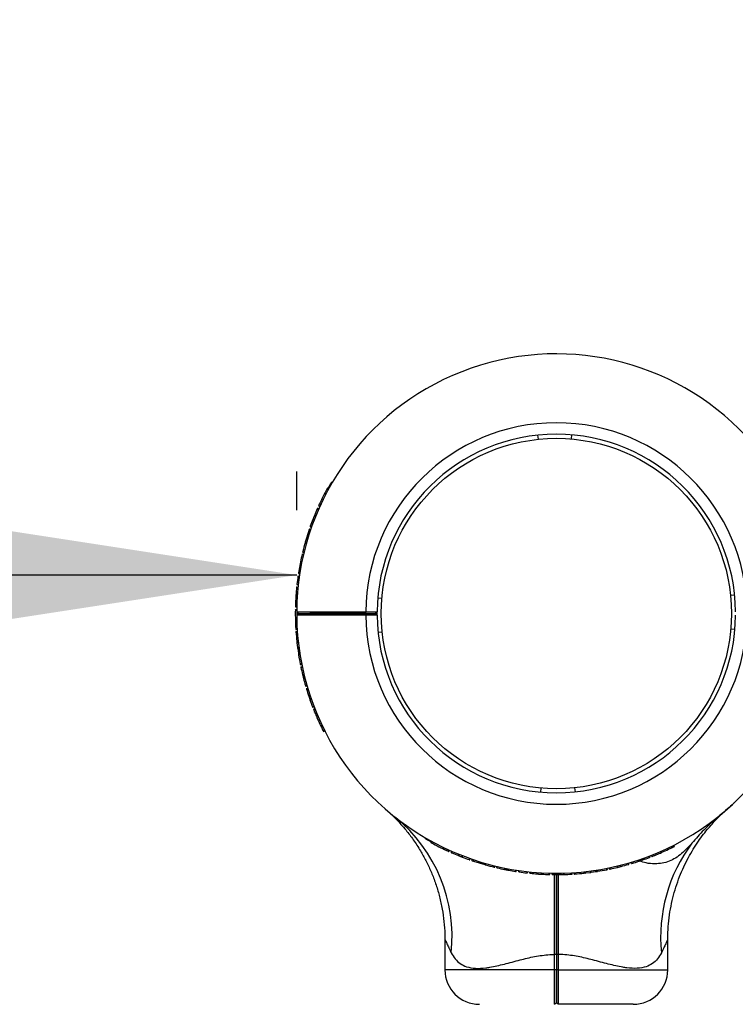
# Model space of a CAD drawing. Units: millimetres. Extents: x 15 to 415, y 5 to 292.
# Drawn here: x 118 to 125, y 202 to 211 of the extents above; entities that cross this region are included whole.
import ezdxf

# ---------------------------------------------------------------- set-up
doc = ezdxf.new("R2010")
doc.units = ezdxf.units.MM
doc.layers.add('SYMBOL_(ISO)', color=179, linetype='Continuous')
doc.styles.add('SLDTEXTSTYLE0', font='TXT', dxfattribs={"width": 0.75})
doc.dimstyles.new('SLDDIMSTYLE0', dxfattribs={"dimtxt": 2.645833, "dimasz": 3.302, "dimexe": 0, "dimexo": 0.0625, "dimgap": 0.661458, "dimtad": 1, "dimdec": 0, "dimlfac": 30, "dimrnd": 1e-09, "dimzin": 12, "dimdsep": 46, "dimtxsty": 'SLDTEXTSTYLE0', "dimsah": 1, "dimcen": 0.09, "dimadec": 0, "dimazin": 3, "dimtfac": 1, "dimtofl": 0, "dimtmove": 0, "dimatfit": 3, "dimfxl": 0, "dimfrac": 2, "dimtolj": 1, "dimtzin": 12, "dimarcsym": 0})

# ---------------------------------------------------------------- blocks, each defined once
blk = doc.blocks.new('_D')
at = {"layer": 'SYMBOL_(ISO)'}
for p, q in [((70.9999, 209.0532), (70.9999, 269.0532)), ((282.7265, 153.1899), (282.7265, 269.0532)), ((282.7265, 268.0532), (70.9999, 268.0532))]:
    blk.add_line(p, q, dxfattribs=at)
for points in [[(70.9999, 268.0532), (74.3019, 267.5452), (74.3019, 268.5612)], [(282.7265, 268.0532), (279.4245, 268.5612), (279.4245, 267.5452)]]:
    blk.add_solid(points, dxfattribs=at)
at = {"layer": 'SYMBOL_(ISO)', "insert": (172.9532, 271.4639), "char_height": 2.64583, "attachment_point": 1, "style": 'SLDTEXTSTYLE0'}
blk.add_mtext('6352', dxfattribs=at)
blk = doc.blocks.new('_D_1')
at = {"layer": 'SYMBOL_(ISO)'}
for p, q in [((119.9999, 258.0532), (53.9999, 258.0532)), ((54.9999, 51.3265), (54.9999, 258.0532)), ((175.8632, 51.3265), (53.9999, 51.3265))]:
    blk.add_line(p, q, dxfattribs=at)
for points in [[(54.9999, 258.0532), (54.4919, 254.7512), (55.5079, 254.7512)], [(54.9999, 51.3265), (55.5079, 54.6285), (54.4919, 54.6285)]]:
    blk.add_solid(points, dxfattribs=at)
at = {"layer": 'SYMBOL_(ISO)', "insert": (51.5892, 150.7799), "char_height": 2.64583, "attachment_point": 1, "rotation": 90, "style": 'SLDTEXTSTYLE0'}
blk.add_mtext('6202', dxfattribs=at)
blk = doc.blocks.new('_D_7')
at = {"layer": 'SYMBOL_(ISO)'}
for p, q in [((120.9999, 206.5432), (120.9999, 206.9147)), ((120.9999, 205.9147), (70.9999, 205.9147))]:
    blk.add_line(p, q, dxfattribs=at)
for points in [[(70.9999, 205.9147), (74.3019, 205.4067), (74.3019, 206.4227)], [(120.9999, 205.9147), (117.6979, 206.4227), (117.6979, 205.4067)]]:
    blk.add_solid(points, dxfattribs=at)
at = {"layer": 'SYMBOL_(ISO)', "insert": (92.0899, 209.3254), "char_height": 2.64583, "attachment_point": 1, "style": 'SLDTEXTSTYLE0'}
blk.add_mtext('1500', dxfattribs=at)

msp = doc.modelspace()

# ---------------------------------------------------------------- linework, layer by layer
at = {"color": 7, "linetype": 'Continuous', "lineweight": 25}
for p, q in [((123.3287, 207.2671), (123.3329, 207.2273)), ((123.6574, 207.2301), (123.6609, 207.27)), ((121.3183, 206.7804), (121.3241, 206.7771)), ((121.3233, 206.7892), (121.3231, 206.789)), ((121.3236, 206.7897), (121.3233, 206.7892)), ((121.336, 206.8112), (121.3417, 206.8079)), ((121.2939, 206.7501), (121.3056, 206.7437)), ((121.2967, 206.7554), (121.3084, 206.749)), ((121.2206, 206.6046), (121.2327, 206.599)), ((121.198, 206.5544), (121.2102, 206.5491)), ((121.2004, 206.5599), (121.2126, 206.5545)), ((121.2106, 206.5828), (121.2228, 206.5773)), ((121.1559, 206.4522), (121.1684, 206.4474)), ((121.1581, 206.4578), (121.1705, 206.4529)), ((121.1588, 206.4596), (121.1712, 206.4548)), ((121.1681, 206.4831), (121.1805, 206.4781)), ((121.1703, 206.4886), (121.1827, 206.4836)), ((121.1167, 206.3433), (121.0829, 206.2338)), ((121.1167, 206.3433), (121.1294, 206.339)), ((121.1221, 206.3592), (121.1347, 206.3549)), ((121.1294, 206.3804), (121.142, 206.3759)), ((121.1314, 206.386), (121.144, 206.3816)), ((121.0812, 206.2281), (121.0941, 206.2245)), ((121.0829, 206.2338), (121.0957, 206.2302)), ((121.0519, 206.114), (121.0649, 206.1109)), ((121.0533, 206.1198), (121.0663, 206.1167)), ((121.0574, 206.1371), (121.0704, 206.134)), ((121.0588, 206.1429), (121.0718, 206.1397)), ((121.0342, 206.0315), (121.0473, 206.0289)), ((121.0354, 206.0374), (121.0485, 206.0348)), ((121.0366, 206.0433), (121.0496, 206.0406)), ((121.0165, 205.9309), (121.0297, 205.9288)), ((121.0174, 205.9368), (121.0306, 205.9347)), ((121.0291, 206.0048), (121.0422, 206.0023)), ((121.0302, 206.0106), (121.0433, 206.0082)), ((121.0313, 206.0165), (121.0444, 206.014)), ((121.0027, 205.8284), (121.0159, 205.8269)), ((121.0119, 205.9004), (121.0251, 205.8985)), ((121.0128, 205.9064), (121.026, 205.9044)), ((120.999, 205.794), (121.0123, 205.7926)), ((120.9996, 205.7999), (121.0129, 205.7986)), ((121.002, 205.8225), (121.0153, 205.821)), ((120.9904, 205.683), (121.0037, 205.6823)), ((120.9907, 205.689), (121.0041, 205.6882)), ((120.9928, 205.7217), (120.9927, 205.7196)), ((120.9927, 205.7196), (121.006, 205.7187)), ((120.9928, 205.7217), (121.0061, 205.7207)), ((120.9933, 205.7276), (121.0066, 205.7267)), ((121.7831, 205.6943), (121.823, 205.6908)), ((125.1939, 205.7202), (125.2337, 205.7244)), ((120.9867, 205.5769), (121.0001, 205.5768)), ((120.9868, 205.5829), (121.0002, 205.5827)), ((120.9873, 205.607), (121.0007, 205.6066)), ((120.9875, 205.613), (121.0008, 205.6126)), ((120.9999, 205.5598), (120.9999, 205.5324)), ((120.9999, 205.5598), (121.0165, 205.5432)), ((120.9999, 205.5266), (121.0165, 205.5432)), ((121.2439, 205.5432), (121.2334, 205.5372)), ((121.5552, 205.5405), (121.5663, 205.5469)), ((121.6666, 205.5597), (121.7766, 205.5597)), ((121.6666, 205.5432), (121.6666, 205.5597)), ((121.6666, 205.5267), (121.6666, 205.5432)), ((121.6666, 205.5432), (121.76, 205.5432)), ((121.76, 205.5432), (121.7766, 205.5596)), ((121.7766, 205.5269), (121.76, 205.5432)), ((121.7766, 205.5597), (121.7766, 205.5596)), ((120.9868, 205.505), (121.0001, 205.5052)), ((120.9869, 205.499), (121.0002, 205.4992)), ((120.9875, 205.4738), (121.0008, 205.4741)), ((120.9877, 205.4678), (121.001, 205.4682)), ((121.7766, 205.5267), (121.6666, 205.5267)), ((121.7766, 205.5269), (121.7766, 205.5267)), ((120.9908, 205.3962), (121.0041, 205.3969)), ((120.9912, 205.3902), (121.0045, 205.391)), ((120.9924, 205.3706), (121.0057, 205.3715)), ((120.9929, 205.3646), (121.0062, 205.3655)), ((121.786, 205.362), (121.8258, 205.3662)), ((125.1967, 205.3956), (125.2366, 205.3921)), ((121.0008, 205.2756), (121.014, 205.277)), ((121.0014, 205.2697), (121.0147, 205.2711)), ((121.0018, 205.2661), (121.015, 205.2675)), ((121.0018, 205.2661), (121.002, 205.2637)), ((121.002, 205.2637), (121.0153, 205.2652)), ((121.0024, 205.2609), (121.0156, 205.2624)), ((121.0024, 205.2609), (121.008, 205.2145)), ((121.008, 205.2145), (121.0212, 205.2163)), ((121.0093, 205.2052), (121.0225, 205.207)), ((121.0093, 205.2052), (121.0158, 205.1599)), ((121.0158, 205.1599), (121.029, 205.162)), ((121.0162, 205.1571), (121.0294, 205.1592)), ((121.0168, 205.1533), (121.03, 205.1554)), ((121.0174, 205.1498), (121.0306, 205.1518)), ((121.0183, 205.1438), (121.0315, 205.1459)), ((121.0341, 205.0555), (121.0472, 205.058)), ((121.0353, 205.0496), (121.0484, 205.0522)), ((121.0396, 205.0283), (121.0527, 205.031)), ((121.0408, 205.0224), (121.0539, 205.0252)), ((121.0564, 204.9536), (121.0694, 204.9567)), ((121.0578, 204.9477), (121.0707, 204.9509)), ((121.0639, 204.923), (121.0769, 204.9263)), ((121.0641, 204.9223), (121.077, 204.9256)), ((121.0656, 204.9165), (121.0785, 204.9198)), ((121.0844, 204.8472), (121.0972, 204.8508)), ((121.0861, 204.8414), (121.0989, 204.8451)), ((121.0929, 204.8183), (121.1057, 204.8221)), ((121.0946, 204.8125), (121.1074, 204.8164)), ((121.1163, 204.7445), (121.1289, 204.7487)), ((121.1182, 204.7388), (121.1308, 204.743)), ((121.1201, 204.7331), (121.1327, 204.7374)), ((121.1244, 204.7204), (121.137, 204.7248)), ((121.1264, 204.7148), (121.139, 204.7191)), ((121.1284, 204.7091), (121.141, 204.7135)), ((121.1528, 204.6423), (121.1653, 204.6471)), ((121.155, 204.6367), (121.1674, 204.6415)), ((121.1619, 204.619), (121.1743, 204.6239)), ((121.1619, 204.619), (121.1743, 204.6239)), ((121.1624, 204.6177), (121.1748, 204.6226)), ((121.1954, 204.5379), (121.2076, 204.5433)), ((121.2536, 204.4134), (121.2655, 204.4194)), ((121.259, 204.4027), (121.2709, 204.4087)), ((123.3588, 203.8165), (123.3623, 203.8563)), ((123.6869, 203.8592), (123.691, 203.8194)), ((122.2418, 203.3693), (122.2452, 203.3751)), ((122.2634, 203.3569), (122.2639, 203.3566)), ((122.2639, 203.3566), (122.2641, 203.3565)), ((122.2727, 203.3517), (122.2759, 203.3575)), ((122.2977, 203.3301), (122.3041, 203.3418)), ((122.3029, 203.3272), (122.3093, 203.3389)), ((122.4485, 203.254), (122.4541, 203.2661)), ((124.6397, 203.2869), (124.6337, 203.2989)), ((124.6504, 203.2923), (124.6443, 203.3042)), ((122.4702, 203.244), (122.4757, 203.2561)), ((122.4932, 203.2338), (122.4986, 203.246)), ((122.4987, 203.2314), (122.504, 203.2436)), ((122.5644, 203.2037), (122.5694, 203.2161)), ((122.57, 203.2015), (122.575, 203.2138)), ((122.5935, 203.1922), (122.5983, 203.2046)), ((122.5953, 203.1914), (122.6002, 203.2039)), ((122.6009, 203.1893), (122.6057, 203.2017)), ((122.6671, 203.1648), (122.6715, 203.1774)), ((122.6727, 203.1628), (122.6771, 203.1754)), ((122.6939, 203.1555), (122.6982, 203.1681)), ((122.7098, 203.1501), (122.714, 203.1627)), ((124.3143, 203.1515), (124.31, 203.1642)), ((124.32, 203.1535), (124.3157, 203.1661)), ((124.3327, 203.1578), (124.3283, 203.1704)), ((124.3383, 203.1598), (124.3339, 203.1724)), ((124.344, 203.1617), (124.3396, 203.1743)), ((124.4107, 203.1862), (124.406, 203.1986)), ((124.4163, 203.1883), (124.4115, 203.2008)), ((124.4341, 203.1952), (124.4292, 203.2076)), ((124.4341, 203.1952), (124.4292, 203.2076)), ((124.4354, 203.1957), (124.4305, 203.2081)), ((124.5151, 203.2288), (124.5098, 203.241)), ((122.7098, 203.1501), (122.8192, 203.1162)), ((122.8192, 203.1162), (122.8229, 203.1291)), ((122.825, 203.1146), (122.8286, 203.1274)), ((122.9102, 203.0922), (122.9133, 203.1051)), ((122.916, 203.0908), (122.9191, 203.1037)), ((122.9333, 203.0866), (122.9363, 203.0996)), ((122.9391, 203.0853), (122.9421, 203.0983)), ((123.0098, 203.0699), (123.0124, 203.083)), ((123.0157, 203.0687), (123.0183, 203.0818)), ((123.0215, 203.0676), (123.0241, 203.0807)), ((123.0365, 203.0647), (123.039, 203.0778)), ((123.0424, 203.0636), (123.0449, 203.0767)), ((123.0483, 203.0624), (123.0508, 203.0756)), ((123.9976, 203.0675), (123.995, 203.0806)), ((124.0035, 203.0686), (124.0009, 203.0817)), ((124.0248, 203.073), (124.0221, 203.086)), ((124.0306, 203.0742), (124.0279, 203.0873)), ((124.0995, 203.0897), (124.0964, 203.1027)), ((124.1053, 203.0911), (124.1022, 203.1041)), ((124.13, 203.0973), (124.1268, 203.1102)), ((124.1308, 203.0975), (124.1275, 203.1104)), ((124.1366, 203.099), (124.1333, 203.1119)), ((124.2059, 203.1178), (124.2022, 203.1306)), ((124.2117, 203.1194), (124.208, 203.1323)), ((124.2348, 203.1263), (124.231, 203.139)), ((124.2406, 203.128), (124.2367, 203.1408)), ((124.3086, 203.1496), (124.3044, 203.1623)), ((123.1163, 203.0508), (123.1184, 203.0639)), ((123.1222, 203.0498), (123.1243, 203.063)), ((123.1467, 203.0461), (123.1486, 203.0593)), ((123.1526, 203.0453), (123.1545, 203.0585)), ((123.2247, 203.036), (123.2262, 203.0493)), ((123.2306, 203.0354), (123.2321, 203.0486)), ((123.2531, 203.033), (123.2545, 203.0462)), ((123.2591, 203.0324), (123.2604, 203.0456)), ((123.3254, 203.0266), (123.3264, 203.0399)), ((123.3314, 203.0262), (123.3323, 203.0395)), ((123.3314, 203.0262), (123.3335, 203.0261)), ((123.3335, 203.0261), (123.3344, 203.0394)), ((123.3641, 203.0241), (123.3648, 203.0374)), ((123.37, 203.0238), (123.3708, 203.0371)), ((123.4401, 203.0208), (123.4405, 203.0342)), ((123.4461, 203.0207), (123.4464, 203.034)), ((123.4701, 203.0202), (123.4703, 203.0335)), ((123.4761, 203.0201), (123.4763, 203.0334)), ((123.5481, 203.0202), (123.5479, 203.0335)), ((123.5541, 203.0203), (123.5538, 203.0336)), ((123.5793, 203.0208), (123.5789, 203.0342)), ((123.5853, 203.021), (123.5849, 203.0343)), ((123.6569, 203.0242), (123.6561, 203.0375)), ((123.6629, 203.0245), (123.6621, 203.0378)), ((123.6825, 203.0258), (123.6816, 203.0391)), ((123.6885, 203.0262), (123.6875, 203.0395)), ((123.7775, 203.0341), (123.776, 203.0474)), ((123.7834, 203.0348), (123.782, 203.048)), ((123.787, 203.0351), (123.7855, 203.0484)), ((123.787, 203.0351), (123.7893, 203.0354)), ((123.7893, 203.0354), (123.7879, 203.0487)), ((123.7921, 203.0357), (123.7906, 203.049)), ((123.7921, 203.0357), (123.8385, 203.0414)), ((123.8385, 203.0414), (123.8368, 203.0546)), ((123.8478, 203.0426), (123.8461, 203.0558)), ((123.8478, 203.0426), (123.8931, 203.0492)), ((123.8931, 203.0492), (123.8911, 203.0623)), ((123.8959, 203.0496), (123.8939, 203.0628)), ((123.8998, 203.0502), (123.8977, 203.0634)), ((123.9033, 203.0507), (123.9012, 203.0639)), ((123.9092, 203.0517), (123.9071, 203.0649)), ((122.4324, 202.3943), (122.4324, 202.0999)), ((124.5874, 202.0999), (124.5874, 202.3943)), ((123.5099, 202.249), (123.4929, 202.249)), ((123.4929, 202.0999), (123.4929, 202.249)), ((123.5099, 202.249), (123.5099, 202.0999)), ((123.5268, 202.249), (123.5099, 202.249)), ((123.5268, 202.249), (123.5268, 202.0999)), ((123.5099, 202.0999), (123.4929, 202.0999)), ((123.5268, 202.0999), (123.5099, 202.0999)), ((123.4932, 201.7665), (123.5099, 201.7832)), ((123.5265, 201.7665), (123.5099, 201.7832)), ((124.254, 201.7665), (123.5265, 201.7665))]:
    msp.add_line(p, q, dxfattribs=at)
at = {"color": 8, "linetype": 'Continuous', "lineweight": 25}
for p, q in [((123.4929, 202.0999), (122.4324, 202.0999)), ((123.5268, 202.0999), (124.5874, 202.0999))]:
    msp.add_line(p, q, dxfattribs=at)
at = {"color": 7, "linetype": 'Continuous', "lineweight": 25, "flags": 128}
msp.add_lwpolyline([(121.7766, 205.5269), (121.7765, 205.5433), (121.7766, 205.5596)], dxfattribs=at)
at = {"color": 7, "linetype": 'Continuous', "lineweight": 25}
msp.add_circle((123.5099, 205.5432), 1.6933, dxfattribs=at)
for centre, radius, start, end in [((120.9999, 208.0532), 50, 90, 180), ((123.5099, 205.5432), 2.51, 43.12409, 179.6208), ((123.5099, 205.5432), 1.8433, 0.51805, 179.48707), ((123.5099, 205.5432), 1.7333, 0.55093, 179.45452), ((123.5099, 205.5432), 2.5167, 150.51827, 150.75941), ((123.5099, 205.5432), 2.5167, 150.13508, 150.31067), ((123.5099, 205.5432), 2.5233, 151.42553, 155.12536), ((123.5099, 205.5432), 2.5167, 150.75941, 150.89598), ((123.5099, 205.5432), 2.5233, 156.37581, 157.99582), ((123.5099, 205.5432), 2.5233, 158.88634, 160.48833), ((123.5099, 205.5432), 2.5233, 164.25175, 166.2515), ((123.5099, 205.5432), 2.5233, 166.9274, 168.56983), ((123.5099, 205.5432), 2.5233, 168.84185, 169.18879), ((123.5099, 205.5432), 2.5233, 169.46081, 171.02712), ((123.5099, 205.5432), 2.5233, 171.86159, 173.51038), ((123.5099, 205.5432), 2.5233, 174.29691, 175.80856), ((123.5099, 205.5432), 2.5233, 176.82374, 178.41586), ((123.5099, 205.5432), 2.5233, 179.23398, 180.8677), ((123.5099, 205.5432), 2.5233, 181.00371, 181.5767), ((123.5099, 205.5432), 2.5233, 181.71272, 183.34076), ((123.5099, 205.5432), 2.51, 180.3792, 321.73624), ((123.5099, 205.5432), 1.8433, 180.51293, 359.48195), ((123.5099, 205.5432), 1.7333, 180.54548, 359.44907), ((123.5099, 205.5432), 2.5233, 184.05955, 186.08771), ((123.5099, 205.5432), 2.5233, 188.80095, 188.88909), ((123.5099, 205.5432), 2.5233, 189.10671, 191.14523), ((123.5099, 205.5432), 2.5233, 191.91066, 193.51387), ((123.5099, 205.5432), 2.5233, 194.38144, 196.0127), ((123.5099, 205.5432), 2.5233, 196.83254, 198.45434), ((123.5099, 205.5432), 2.5233, 198.72636, 199.03082), ((123.5099, 205.5432), 2.5233, 199.30284, 200.91745), ((123.5099, 205.5432), 2.5233, 203.47739, 206.59881), ((121.0145, 202.4198), 1.4879, 353.98227, 50.77439), ((123.5099, 205.5432), 2.5167, 240.13508, 240.31067), ((123.5099, 205.5432), 2.5167, 240.51827, 240.75941), ((123.5099, 205.5432), 2.5167, 240.75941, 240.89598), ((123.5099, 205.5432), 2.5233, 241.42553, 245.12536), ((123.5099, 205.5432), 2.5233, 293.47739, 296.59881), ((126.0382, 202.4147), 1.5202, 143.20938, 185.69435), ((123.5099, 205.5432), 2.5233, 246.37581, 247.99582), ((123.5099, 205.5432), 2.5233, 248.88634, 250.48833), ((123.5099, 205.5432), 2.5233, 289.30284, 290.91745), ((123.5099, 205.5432), 2.5233, 254.25175, 256.2515), ((123.5099, 205.5432), 2.5233, 256.9274, 258.56983), ((123.5099, 205.5432), 2.5233, 258.84185, 259.18879), ((123.5099, 205.5432), 2.5233, 279.10671, 281.14523), ((123.5099, 205.5432), 2.5233, 281.91066, 283.51387), ((123.5099, 205.5432), 2.5233, 284.38144, 286.0127), ((123.5099, 205.5432), 2.5233, 286.83254, 288.45434), ((123.5099, 205.5432), 2.5233, 288.72636, 289.03082), ((123.5099, 205.5432), 2.5233, 259.46081, 261.02712), ((123.5099, 205.5432), 2.5233, 261.86159, 263.51038), ((123.5099, 205.5432), 2.5233, 264.29691, 265.80856), ((123.5099, 205.5432), 2.5233, 266.82374, 268.41586), ((123.5099, 205.5432), 2.5233, 269.23398, 270.8677), ((123.5099, 205.5432), 2.5233, 271.00371, 271.5767), ((123.5099, 205.5432), 2.5233, 271.71272, 273.34076), ((123.5099, 205.5432), 2.5233, 274.05955, 276.08771), ((123.5099, 205.5432), 2.5233, 278.80095, 278.88909), ((122.7657, 202.0999), 0.3333, 180, 270), ((124.254, 202.0999), 0.3333, 270, 360)]:
    msp.add_arc(centre, radius, start, end, dxfattribs=at)
for points, knots in [([(121.3183, 206.7804), (121.3161, 206.7764), (121.3116, 206.7684), (121.3062, 206.7587), (121.3043, 206.7552), (121.3035, 206.7538)], [0, 0, 0, 0, 0.371321, 0.742533, 1, 1, 1, 1]), ([(121.336, 206.8112), (121.3357, 206.8108), (121.3352, 206.8099), (121.331, 206.8027), (121.3251, 206.7925), (121.3206, 206.7844), (121.3183, 206.7804)], [0, 0, 0, 0, 0.2496011, 0.4994843, 0.7497249, 1, 1, 1, 1]), ([(121.3231, 206.789), (121.3231, 206.7889), (121.323, 206.7888), (121.3227, 206.7882), (121.3224, 206.7876), (121.3212, 206.7856), (121.32, 206.7835), (121.3191, 206.7818)], [0, 0, 0, 0, 0.249597, 0.308692, 0.368492, 0.499631, 1, 1, 1, 1]), ([(121.2967, 206.7554), (121.2967, 206.7553), (121.2966, 206.7552), (121.2959, 206.7539), (121.295, 206.7522), (121.2943, 206.7508), (121.2939, 206.7501)], [0, 0, 0, 0, 0.252196, 0.499296, 0.749469, 1, 1, 1, 1]), ([(121.2206, 206.6046), (121.2193, 206.6018), (121.2167, 206.5961), (121.2134, 206.5889), (121.2111, 206.5838), (121.2108, 206.5832), (121.2106, 206.5828)], [0, 0, 0, 0, 0.2506115, 0.5008652, 0.7506121, 1, 1, 1, 1]), ([(121.2004, 206.5599), (121.2004, 206.5598), (121.2003, 206.5596), (121.1997, 206.5584), (121.1989, 206.5566), (121.1983, 206.5551), (121.198, 206.5544)], [0, 0, 0, 0, 0.252196, 0.499296, 0.749469, 1, 1, 1, 1]), ([(121.1581, 206.4578), (121.1581, 206.4577), (121.158, 206.4575), (121.1575, 206.4562), (121.1568, 206.4544), (121.1562, 206.4529), (121.1559, 206.4522)], [0, 0, 0, 0, 0.252196, 0.499296, 0.749469, 1, 1, 1, 1]), ([(121.1681, 206.4831), (121.1664, 206.4789), (121.163, 206.4702), (121.1602, 206.4632), (121.1588, 206.4596)], [0, 0, 0, 0, 0.477904, 1, 1, 1, 1]), ([(121.1703, 206.4886), (121.17, 206.4879), (121.1694, 206.4864), (121.1687, 206.4846), (121.1682, 206.4833), (121.1681, 206.4832), (121.1681, 206.4831)], [0, 0, 0, 0, 0.253436, 0.501024, 0.750692, 1, 1, 1, 1]), ([(121.1221, 206.3592), (121.1219, 206.3586), (121.1215, 206.3575), (121.1199, 206.3527), (121.118, 206.3471), (121.1167, 206.3433)], [0, 0, 0, 0, 0.249928, 0.48852, 1, 1, 1, 1]), ([(121.1314, 206.386), (121.1312, 206.3853), (121.1306, 206.3838), (121.13, 206.3819), (121.1295, 206.3806), (121.1295, 206.3804), (121.1294, 206.3804)], [0, 0, 0, 0, 0.253436, 0.501024, 0.750692, 1, 1, 1, 1]), ([(121.0829, 206.2338), (121.0828, 206.2338), (121.0828, 206.2336), (121.0824, 206.2322), (121.0819, 206.2303), (121.0815, 206.2288), (121.0812, 206.2281)], [0, 0, 0, 0, 0.252196, 0.499296, 0.749469, 1, 1, 1, 1]), ([(121.0533, 206.1198), (121.0533, 206.1197), (121.0532, 206.1195), (121.0529, 206.1182), (121.0525, 206.1162), (121.0521, 206.1147), (121.0519, 206.114)], [0, 0, 0, 0, 0.252196, 0.499296, 0.749469, 1, 1, 1, 1]), ([(121.0588, 206.1429), (121.0586, 206.1421), (121.0583, 206.1406), (121.0578, 206.1387), (121.0575, 206.1374), (121.0574, 206.1372), (121.0574, 206.1371)], [0, 0, 0, 0, 0.253436, 0.501024, 0.750692, 1, 1, 1, 1]), ([(121.0366, 206.0433), (121.0364, 206.0425), (121.0361, 206.041), (121.0357, 206.039), (121.0354, 206.0377), (121.0354, 206.0375), (121.0354, 206.0374)], [0, 0, 0, 0, 0.253436, 0.501024, 0.750692, 1, 1, 1, 1]), ([(121.0174, 205.9368), (121.0173, 205.936), (121.017, 205.9344), (121.0167, 205.9325), (121.0165, 205.9311), (121.0165, 205.9309), (121.0165, 205.9309)], [0, 0, 0, 0, 0.253436, 0.501024, 0.750692, 1, 1, 1, 1]), ([(121.0302, 206.0106), (121.0302, 206.0106), (121.0301, 206.0104), (121.0299, 206.009), (121.0295, 206.0071), (121.0292, 206.0055), (121.0291, 206.0048)], [0, 0, 0, 0, 0.252196, 0.499296, 0.749469, 1, 1, 1, 1]), ([(121.0027, 205.8284), (121.0026, 205.8276), (121.0024, 205.8261), (121.0022, 205.8241), (121.0021, 205.8227), (121.002, 205.8225), (121.002, 205.8225)], [0, 0, 0, 0, 0.253436, 0.501024, 0.750692, 1, 1, 1, 1]), ([(121.0128, 205.9064), (121.0128, 205.9063), (121.0128, 205.9061), (121.0126, 205.9047), (121.0123, 205.9028), (121.012, 205.9012), (121.0119, 205.9004)], [0, 0, 0, 0, 0.252196, 0.499296, 0.749469, 1, 1, 1, 1]), ([(120.9996, 205.7999), (120.9996, 205.7998), (120.9996, 205.7997), (120.9994, 205.7983), (120.9992, 205.7963), (120.9991, 205.7947), (120.999, 205.794)], [0, 0, 0, 0, 0.252196, 0.499296, 0.749469, 1, 1, 1, 1]), ([(120.9907, 205.689), (120.9907, 205.6889), (120.9907, 205.6887), (120.9906, 205.6873), (120.9905, 205.6854), (120.9904, 205.6838), (120.9904, 205.683)], [0, 0, 0, 0, 0.252196, 0.499296, 0.749469, 1, 1, 1, 1]), ([(120.9927, 205.7196), (120.9926, 205.7188), (120.9925, 205.7173), (120.9918, 205.7072), (120.9912, 205.6962), (120.9907, 205.689)], [0, 0, 0, 0, 0.238012, 0.499361, 1, 1, 1, 1]), ([(120.9933, 205.7276), (120.9932, 205.7269), (120.9931, 205.7253), (120.993, 205.7233), (120.9929, 205.7219), (120.9928, 205.7218), (120.9928, 205.7217)], [0, 0, 0, 0, 0.253352, 0.500835, 0.747954, 1, 1, 1, 1]), ([(120.9868, 205.5829), (120.9868, 205.5828), (120.9868, 205.5827), (120.9868, 205.5813), (120.9868, 205.5793), (120.9868, 205.5777), (120.9867, 205.5769)], [0, 0, 0, 0, 0.252196, 0.499296, 0.749469, 1, 1, 1, 1]), ([(120.9875, 205.613), (120.9875, 205.6122), (120.9874, 205.6106), (120.9874, 205.6086), (120.9873, 205.6073), (120.9873, 205.6071), (120.9873, 205.607)], [0, 0, 0, 0, 0.253436, 0.501024, 0.750692, 1, 1, 1, 1]), ([(120.9999, 205.5598), (121.0024, 205.5598), (121.0074, 205.5598), (121.0472, 205.5598), (121.1088, 205.5598), (121.1926, 205.5598), (121.2938, 205.5598), (121.4098, 205.5598), (121.5354, 205.5597), (121.6229, 205.5597), (121.6666, 205.5597)], [0, 0, 0, 0, 0.125442, 0.249997, 0.375997, 0.499773, 0.625781, 0.749438, 0.874718, 1, 1, 1, 1]), ([(121.0165, 205.5432), (121.0189, 205.5432), (121.0238, 205.5432), (121.0624, 205.5432), (121.1224, 205.5432), (121.2037, 205.5432), (121.3027, 205.5432), (121.4157, 205.5432), (121.5386, 205.5432), (121.6239, 205.5432), (121.6666, 205.5432)], [0, 0, 0, 0, 0.124824, 0.2499966, 0.3745243, 0.4997731, 0.624383, 0.7494378, 0.8744583, 1, 1, 1, 1]), ([(121.6666, 205.5432), (121.6239, 205.5432), (121.5386, 205.5432), (121.4156, 205.5432), (121.303, 205.5432), (121.2027, 205.5432), (121.1515, 205.5432), (121.1258, 205.5432)], [0, 0, 0, 0, 0.200714, 0.400595, 0.60053, 0.799754, 1, 1, 1, 1]), ([(120.9868, 205.505), (120.9868, 205.5042), (120.9868, 205.5026), (120.9869, 205.5007), (120.9869, 205.4993), (120.9869, 205.4991), (120.9869, 205.499)], [0, 0, 0, 0, 0.253436, 0.501024, 0.750692, 1, 1, 1, 1]), ([(120.9875, 205.4738), (120.9875, 205.4737), (120.9875, 205.4735), (120.9875, 205.4721), (120.9876, 205.4701), (120.9876, 205.4686), (120.9877, 205.4678)], [0, 0, 0, 0, 0.252196, 0.499296, 0.749469, 1, 1, 1, 1]), ([(121.6666, 205.5267), (121.6229, 205.5267), (121.5354, 205.5267), (121.4098, 205.5267), (121.2938, 205.5266), (121.1926, 205.5266), (121.1088, 205.5266), (121.0472, 205.5266), (121.0074, 205.5266), (121.0024, 205.5266), (120.9999, 205.5266)], [0, 0, 0, 0, 0.125281, 0.250562, 0.374217, 0.500227, 0.624002, 0.750003, 0.874558, 1, 1, 1, 1]), ([(120.9908, 205.3962), (120.9909, 205.3954), (120.991, 205.3938), (120.9911, 205.3918), (120.9912, 205.3905), (120.9912, 205.3903), (120.9912, 205.3902)], [0, 0, 0, 0, 0.253436, 0.501024, 0.750692, 1, 1, 1, 1]), ([(120.9924, 205.3706), (120.9924, 205.3705), (120.9925, 205.3703), (120.9926, 205.3689), (120.9927, 205.3669), (120.9928, 205.3654), (120.9929, 205.3646)], [0, 0, 0, 0, 0.252196, 0.499296, 0.749469, 1, 1, 1, 1]), ([(121.0008, 205.2756), (121.0008, 205.2748), (121.001, 205.2733), (121.0012, 205.2713), (121.0014, 205.2699), (121.0014, 205.2697), (121.0014, 205.2697)], [0, 0, 0, 0, 0.253436, 0.501024, 0.750692, 1, 1, 1, 1]), ([(121.002, 205.2637), (121.0021, 205.2635), (121.0021, 205.2629), (121.0022, 205.2622), (121.0023, 205.2615), (121.0023, 205.2611), (121.0024, 205.2609)], [0, 0, 0, 0, 0.258671, 0.503597, 0.74666, 1, 1, 1, 1]), ([(121.008, 205.2145), (121.0081, 205.2142), (121.0081, 205.2136), (121.0083, 205.2125), (121.0085, 205.2112), (121.0086, 205.2099), (121.0088, 205.2085), (121.009, 205.2073), (121.0091, 205.2061), (121.0092, 205.2055), (121.0093, 205.2052)], [0, 0, 0, 0, 0.127112, 0.2497, 0.374721, 0.499959, 0.625042, 0.750211, 0.874691, 1, 1, 1, 1]), ([(121.0158, 205.1599), (121.0158, 205.1597), (121.0159, 205.1594), (121.016, 205.1587), (121.0161, 205.1579), (121.0162, 205.1574), (121.0162, 205.1571)], [0, 0, 0, 0, 0.257497, 0.501869, 0.745272, 1, 1, 1, 1]), ([(121.0174, 205.1498), (121.0174, 205.1497), (121.0174, 205.1495), (121.0176, 205.1481), (121.018, 205.1462), (121.0182, 205.1446), (121.0183, 205.1438)], [0, 0, 0, 0, 0.252196, 0.499296, 0.749469, 1, 1, 1, 1]), ([(121.0341, 205.0555), (121.0343, 205.0547), (121.0346, 205.0531), (121.035, 205.0512), (121.0352, 205.0498), (121.0353, 205.0497), (121.0353, 205.0496)], [0, 0, 0, 0, 0.253433, 0.501028, 0.750693, 1, 1, 1, 1]), ([(121.0396, 205.0283), (121.0396, 205.0282), (121.0397, 205.028), (121.04, 205.0267), (121.0404, 205.0247), (121.0407, 205.0232), (121.0408, 205.0224)], [0, 0, 0, 0, 0.2521964, 0.4992955, 0.7494691, 1, 1, 1, 1]), ([(121.0564, 204.9536), (121.0566, 204.9528), (121.0569, 204.9513), (121.0574, 204.9493), (121.0577, 204.948), (121.0578, 204.9478), (121.0578, 204.9477)], [0, 0, 0, 0, 0.253436, 0.501024, 0.750692, 1, 1, 1, 1]), ([(121.0578, 204.9477), (121.0589, 204.9431), (121.0613, 204.9334), (121.063, 204.9266), (121.0639, 204.923)], [0, 0, 0, 0, 0.47488, 1, 1, 1, 1]), ([(121.0641, 204.9223), (121.0641, 204.9222), (121.0642, 204.922), (121.0645, 204.9207), (121.065, 204.9188), (121.0654, 204.9172), (121.0656, 204.9165)], [0, 0, 0, 0, 0.252196, 0.499296, 0.749469, 1, 1, 1, 1]), ([(121.0844, 204.8472), (121.0846, 204.8464), (121.0851, 204.8449), (121.0856, 204.843), (121.086, 204.8417), (121.0861, 204.8415), (121.0861, 204.8414)], [0, 0, 0, 0, 0.2534356, 0.5010239, 0.7506916, 1, 1, 1, 1]), ([(121.0929, 204.8183), (121.0929, 204.8182), (121.093, 204.818), (121.0934, 204.8167), (121.094, 204.8148), (121.0944, 204.8133), (121.0946, 204.8125)], [0, 0, 0, 0, 0.252196, 0.499296, 0.749469, 1, 1, 1, 1]), ([(121.1163, 204.7445), (121.1165, 204.7437), (121.117, 204.7422), (121.1177, 204.7403), (121.1181, 204.739), (121.1182, 204.7389), (121.1182, 204.7388)], [0, 0, 0, 0, 0.253436, 0.501024, 0.750692, 1, 1, 1, 1]), ([(121.1264, 204.7148), (121.1264, 204.7147), (121.1265, 204.7145), (121.1269, 204.7132), (121.1276, 204.7113), (121.1281, 204.7098), (121.1284, 204.7091)], [0, 0, 0, 0, 0.252196, 0.499296, 0.749469, 1, 1, 1, 1]), ([(121.1528, 204.6423), (121.1531, 204.6416), (121.1537, 204.6401), (121.1544, 204.6383), (121.1549, 204.637), (121.1549, 204.6368), (121.155, 204.6367)], [0, 0, 0, 0, 0.253436, 0.501024, 0.750692, 1, 1, 1, 1]), ([(121.1619, 204.619), (121.1619, 204.619), (121.1619, 204.6188), (121.1622, 204.6181), (121.1624, 204.6177)], [0, 0, 0, 0, 0.502365, 1, 1, 1, 1]), ([(121.1624, 204.6177), (121.164, 204.6135), (121.1674, 204.6051), (121.1755, 204.585), (121.1852, 204.5617), (121.192, 204.5459), (121.1954, 204.5379)], [0, 0, 0, 0, 0.2494891, 0.4988776, 0.7490621, 1, 1, 1, 1]), ([(121.171, 204.5962), (121.1712, 204.5956), (121.1716, 204.5947), (121.172, 204.5936), (121.1723, 204.5929), (121.1725, 204.5923), (121.1727, 204.5919), (121.1728, 204.5916), (121.1729, 204.5915), (121.1729, 204.5916), (121.1729, 204.5916)], [0, 0, 0, 0, 0.251621, 0.372717, 0.497558, 0.621763, 0.746189, 0.868734, 0.994371, 1, 1, 1, 1]), ([(121.2536, 204.4134), (121.2543, 204.412), (121.2557, 204.4092), (121.2575, 204.4057), (121.2587, 204.4032), (121.2589, 204.4029), (121.259, 204.4027)], [0, 0, 0, 0, 0.250612, 0.500865, 0.750612, 1, 1, 1, 1]), ([(125.2256, 203.7112), (125.2241, 203.7098), (125.2074, 203.6942), (125.1655, 203.6557), (125.1151, 203.6138), (125.0898, 203.5929)], [0, 0, 0, 0, 0.046738, 0.523224, 1, 1, 1, 1]), ([(125.0898, 203.5929), (125.1039, 203.6045), (125.135, 203.6301), (125.146, 203.6398), (125.1521, 203.6451)], [0, 0, 0, 0, 0.45198, 1, 1, 1, 1]), ([(121.8763, 203.6373), (121.8761, 203.6374), (121.8754, 203.6381), (121.8779, 203.6358), (121.8827, 203.6315), (121.8836, 203.6307), (121.8869, 203.6277), (121.8894, 203.6254), (121.8941, 203.6211), (121.9042, 203.6118), (121.9289, 203.5885), (121.9651, 203.5523), (122.0112, 203.5027), (122.0658, 203.4389), (122.1301, 203.3543), (122.1941, 203.256), (122.2503, 203.1546), (122.2978, 203.0539), (122.3396, 202.9469), (122.3748, 202.8342), (122.4024, 202.7171), (122.4213, 202.5969), (122.4315, 202.4889), (122.4314, 202.4212), (122.4313, 202.3943)], [0, 0, 0, 0, 0.014106, 0.090359, 0.112972, 0.128814, 0.13111, 0.133122, 0.136893, 0.143131, 0.159213, 0.200355, 0.239269, 0.286309, 0.357785, 0.43867, 0.506099, 0.575234, 0.647422, 0.721462, 0.796746, 0.872883, 0.949624, 1, 1, 1, 1]), ([(124.5884, 202.3943), (124.5882, 202.416), (124.5878, 202.4762), (124.596, 202.5739), (124.6117, 202.6863), (124.635, 202.7951), (124.6645, 202.8997), (124.6999, 202.9996), (124.7402, 203.0942), (124.7846, 203.183), (124.8319, 203.2653), (124.881, 203.3407), (124.9305, 203.4085), (124.9786, 203.4682), (125.0233, 203.519), (125.0624, 203.5602), (125.0937, 203.5912), (125.1148, 203.6111), (125.1264, 203.6218), (125.1311, 203.6261), (125.1328, 203.6277), (125.1338, 203.6286), (125.135, 203.6297), (125.1366, 203.6312), (125.1391, 203.6334), (125.1427, 203.6366), (125.1432, 203.637), (125.1435, 203.6373)], [0, 0, 0, 0, 0.04064, 0.11289, 0.183865, 0.253448, 0.321496, 0.387827, 0.452213, 0.514364, 0.573908, 0.630369, 0.68313, 0.731395, 0.774146, 0.810141, 0.838023, 0.856609, 0.864792, 0.867517, 0.86913, 0.870777, 0.873439, 0.879459, 0.89683, 0.937792, 1, 1, 1, 1]), ([(125.0898, 203.5929), (125.0642, 203.5712), (125.012, 203.5273), (124.9409, 203.457), (124.8765, 203.3884), (124.8395, 203.3464), (124.8207, 203.3251)], [0, 0, 0, 0, 0.273965, 0.555977, 0.775232, 1, 1, 1, 1]), ([(122.2418, 203.3693), (122.2423, 203.3691), (122.2432, 203.3685), (122.2504, 203.3644), (122.2606, 203.3585), (122.2686, 203.3539), (122.2727, 203.3517)], [0, 0, 0, 0, 0.249601, 0.499484, 0.749725, 1, 1, 1, 1]), ([(122.2641, 203.3565), (122.2642, 203.3565), (122.2643, 203.3564), (122.2649, 203.3561), (122.2654, 203.3557), (122.2675, 203.3546), (122.2696, 203.3534), (122.2713, 203.3524)], [0, 0, 0, 0, 0.249597, 0.308692, 0.368492, 0.499631, 1, 1, 1, 1]), ([(122.2727, 203.3517), (122.2766, 203.3494), (122.2846, 203.3449), (122.2943, 203.3396), (122.2978, 203.3376), (122.2993, 203.3368)], [0, 0, 0, 0, 0.371321, 0.742533, 1, 1, 1, 1]), ([(122.2977, 203.3301), (122.2978, 203.3301), (122.2979, 203.33), (122.2992, 203.3293), (122.3009, 203.3284), (122.3023, 203.3276), (122.3029, 203.3272)], [0, 0, 0, 0, 0.252196, 0.499296, 0.749469, 1, 1, 1, 1]), ([(124.8207, 203.3251), (124.8042, 203.3067), (124.7711, 203.2697), (124.7189, 203.22), (124.6625, 203.1784), (124.6, 203.1471), (124.5329, 203.1286), (124.4581, 203.123), (124.3832, 203.128), (124.3357, 203.1448), (124.3155, 203.1519)], [0, 0, 0, 0, 0.109792, 0.219592, 0.342938, 0.466345, 0.597715, 0.729175, 0.884893, 1, 1, 1, 1]), ([(124.6397, 203.2869), (124.6411, 203.2876), (124.6439, 203.2891), (124.6474, 203.2908), (124.6499, 203.2921), (124.6502, 203.2922), (124.6504, 203.2923)], [0, 0, 0, 0, 0.250612, 0.500865, 0.750612, 1, 1, 1, 1]), ([(122.4485, 203.254), (122.4513, 203.2527), (122.457, 203.25), (122.4642, 203.2467), (122.4693, 203.2444), (122.4699, 203.2441), (122.4702, 203.244)], [0, 0, 0, 0, 0.250611, 0.500865, 0.750612, 1, 1, 1, 1]), ([(122.4932, 203.2338), (122.4933, 203.2337), (122.4934, 203.2337), (122.4947, 203.2331), (122.4965, 203.2323), (122.4979, 203.2317), (122.4987, 203.2314)], [0, 0, 0, 0, 0.252196, 0.499296, 0.749469, 1, 1, 1, 1]), ([(122.5644, 203.2037), (122.5652, 203.2034), (122.5666, 203.2028), (122.5685, 203.2021), (122.5697, 203.2016), (122.5699, 203.2015), (122.57, 203.2015)], [0, 0, 0, 0, 0.253436, 0.501024, 0.750692, 1, 1, 1, 1]), ([(122.57, 203.2015), (122.5741, 203.1998), (122.5829, 203.1963), (122.5898, 203.1936), (122.5935, 203.1922)], [0, 0, 0, 0, 0.477904, 1, 1, 1, 1]), ([(122.5953, 203.1914), (122.5954, 203.1914), (122.5956, 203.1913), (122.5969, 203.1908), (122.5987, 203.1901), (122.6002, 203.1896), (122.6009, 203.1893)], [0, 0, 0, 0, 0.252196, 0.499296, 0.749469, 1, 1, 1, 1]), ([(122.6671, 203.1648), (122.6678, 203.1645), (122.6693, 203.164), (122.6712, 203.1633), (122.6725, 203.1629), (122.6726, 203.1628), (122.6727, 203.1628)], [0, 0, 0, 0, 0.2534356, 0.5010239, 0.7506916, 1, 1, 1, 1]), ([(124.4107, 203.1862), (124.4115, 203.1865), (124.413, 203.187), (124.4148, 203.1877), (124.4161, 203.1882), (124.4163, 203.1883), (124.4163, 203.1883)], [0, 0, 0, 0, 0.253436, 0.501024, 0.750692, 1, 1, 1, 1]), ([(124.4341, 203.1952), (124.4341, 203.1952), (124.4342, 203.1953), (124.435, 203.1956), (124.4354, 203.1957)], [0, 0, 0, 0, 0.502365, 1, 1, 1, 1]), ([(124.4354, 203.1957), (124.4396, 203.1974), (124.448, 203.2007), (124.4681, 203.2089), (124.4913, 203.2185), (124.5072, 203.2253), (124.5151, 203.2288)], [0, 0, 0, 0, 0.249489, 0.498878, 0.749062, 1, 1, 1, 1]), ([(124.4568, 203.2043), (124.4574, 203.2046), (124.4583, 203.2049), (124.4594, 203.2054), (124.4601, 203.2057), (124.4607, 203.2059), (124.4612, 203.2061), (124.4614, 203.2062), (124.4615, 203.2062), (124.4615, 203.2062), (124.4615, 203.2062)], [0, 0, 0, 0, 0.251621, 0.372717, 0.497558, 0.621763, 0.746189, 0.868734, 0.994371, 1, 1, 1, 1]), ([(122.6939, 203.1555), (122.6944, 203.1553), (122.6956, 203.1549), (122.7004, 203.1532), (122.706, 203.1514), (122.7098, 203.1501)], [0, 0, 0, 0, 0.249928, 0.48852, 1, 1, 1, 1]), ([(122.8192, 203.1162), (122.8193, 203.1162), (122.8195, 203.1162), (122.8208, 203.1158), (122.8227, 203.1152), (122.8242, 203.1148), (122.825, 203.1146)], [0, 0, 0, 0, 0.252196, 0.499296, 0.749469, 1, 1, 1, 1]), ([(122.9102, 203.0922), (122.9109, 203.092), (122.9125, 203.0916), (122.9144, 203.0912), (122.9157, 203.0908), (122.9159, 203.0908), (122.916, 203.0908)], [0, 0, 0, 0, 0.253436, 0.501024, 0.750692, 1, 1, 1, 1]), ([(122.9333, 203.0866), (122.9334, 203.0866), (122.9335, 203.0866), (122.9349, 203.0863), (122.9368, 203.0858), (122.9384, 203.0855), (122.9391, 203.0853)], [0, 0, 0, 0, 0.252196, 0.499296, 0.749469, 1, 1, 1, 1]), ([(123.0098, 203.0699), (123.0106, 203.0698), (123.0121, 203.0695), (123.0141, 203.0691), (123.0154, 203.0688), (123.0156, 203.0688), (123.0157, 203.0687)], [0, 0, 0, 0, 0.253436, 0.501024, 0.750692, 1, 1, 1, 1]), ([(123.9976, 203.0675), (123.9984, 203.0676), (123.9999, 203.0679), (124.0019, 203.0683), (124.0032, 203.0686), (124.0034, 203.0686), (124.0035, 203.0686)], [0, 0, 0, 0, 0.253433, 0.501028, 0.750693, 1, 1, 1, 1]), ([(124.0248, 203.073), (124.0249, 203.073), (124.025, 203.073), (124.0264, 203.0733), (124.0283, 203.0737), (124.0299, 203.074), (124.0306, 203.0742)], [0, 0, 0, 0, 0.252196, 0.499296, 0.749469, 1, 1, 1, 1]), ([(124.0995, 203.0897), (124.1003, 203.0899), (124.1018, 203.0903), (124.1037, 203.0908), (124.1051, 203.0911), (124.1052, 203.0911), (124.1053, 203.0911)], [0, 0, 0, 0, 0.253436, 0.501024, 0.750692, 1, 1, 1, 1]), ([(124.1053, 203.0911), (124.11, 203.0923), (124.1197, 203.0947), (124.1265, 203.0964), (124.13, 203.0973)], [0, 0, 0, 0, 0.47488, 1, 1, 1, 1]), ([(124.1308, 203.0975), (124.1309, 203.0975), (124.131, 203.0975), (124.1324, 203.0979), (124.1343, 203.0984), (124.1358, 203.0988), (124.1366, 203.099)], [0, 0, 0, 0, 0.252196, 0.499296, 0.749469, 1, 1, 1, 1]), ([(124.2059, 203.1178), (124.2067, 203.118), (124.2082, 203.1184), (124.2101, 203.119), (124.2114, 203.1194), (124.2116, 203.1194), (124.2117, 203.1194)], [0, 0, 0, 0, 0.2534356, 0.5010239, 0.7506916, 1, 1, 1, 1]), ([(124.2348, 203.1263), (124.2349, 203.1263), (124.2351, 203.1263), (124.2364, 203.1267), (124.2383, 203.1273), (124.2398, 203.1278), (124.2406, 203.128)], [0, 0, 0, 0, 0.252196, 0.499296, 0.749469, 1, 1, 1, 1]), ([(124.3086, 203.1496), (124.3094, 203.1499), (124.3109, 203.1504), (124.3127, 203.151), (124.314, 203.1515), (124.3142, 203.1515), (124.3143, 203.1515)], [0, 0, 0, 0, 0.253436, 0.501024, 0.750692, 1, 1, 1, 1]), ([(124.3383, 203.1598), (124.3384, 203.1598), (124.3386, 203.1598), (124.3399, 203.1603), (124.3418, 203.161), (124.3432, 203.1615), (124.344, 203.1617)], [0, 0, 0, 0, 0.252196, 0.499296, 0.749469, 1, 1, 1, 1]), ([(123.0424, 203.0636), (123.0425, 203.0635), (123.0427, 203.0635), (123.0441, 203.0632), (123.046, 203.0629), (123.0475, 203.0626), (123.0483, 203.0624)], [0, 0, 0, 0, 0.2521964, 0.4992955, 0.7494691, 1, 1, 1, 1]), ([(123.1163, 203.0508), (123.1171, 203.0506), (123.1186, 203.0504), (123.1206, 203.0501), (123.122, 203.0499), (123.1221, 203.0498), (123.1222, 203.0498)], [0, 0, 0, 0, 0.253436, 0.501024, 0.750692, 1, 1, 1, 1]), ([(123.1467, 203.0461), (123.1468, 203.0461), (123.147, 203.0461), (123.1484, 203.0459), (123.1503, 203.0456), (123.1519, 203.0454), (123.1526, 203.0453)], [0, 0, 0, 0, 0.252196, 0.499296, 0.749469, 1, 1, 1, 1]), ([(123.2247, 203.036), (123.2255, 203.036), (123.227, 203.0358), (123.229, 203.0356), (123.2303, 203.0354), (123.2305, 203.0354), (123.2306, 203.0354)], [0, 0, 0, 0, 0.2534356, 0.5010239, 0.7506916, 1, 1, 1, 1]), ([(123.2531, 203.033), (123.2532, 203.033), (123.2534, 203.0329), (123.2548, 203.0328), (123.2568, 203.0326), (123.2583, 203.0324), (123.2591, 203.0324)], [0, 0, 0, 0, 0.252196, 0.499296, 0.749469, 1, 1, 1, 1]), ([(123.3254, 203.0266), (123.3262, 203.0266), (123.3278, 203.0265), (123.3297, 203.0263), (123.3311, 203.0262), (123.3313, 203.0262), (123.3314, 203.0262)], [0, 0, 0, 0, 0.253352, 0.500835, 0.747954, 1, 1, 1, 1]), ([(123.3335, 203.0261), (123.3342, 203.026), (123.3358, 203.0259), (123.3459, 203.0252), (123.3569, 203.0245), (123.3641, 203.0241)], [0, 0, 0, 0, 0.238012, 0.499361, 1, 1, 1, 1]), ([(123.3641, 203.0241), (123.3642, 203.0241), (123.3643, 203.0241), (123.3657, 203.024), (123.3677, 203.0239), (123.3693, 203.0238), (123.37, 203.0238)], [0, 0, 0, 0, 0.252196, 0.499296, 0.749469, 1, 1, 1, 1]), ([(123.4401, 203.0208), (123.4409, 203.0208), (123.4425, 203.0208), (123.4444, 203.0207), (123.4458, 203.0207), (123.446, 203.0207), (123.4461, 203.0207)], [0, 0, 0, 0, 0.253436, 0.501024, 0.750692, 1, 1, 1, 1]), ([(123.4701, 203.0202), (123.4702, 203.0202), (123.4704, 203.0202), (123.4718, 203.0202), (123.4738, 203.0201), (123.4753, 203.0201), (123.4761, 203.0201)], [0, 0, 0, 0, 0.252196, 0.499296, 0.749469, 1, 1, 1, 1]), ([(123.4929, 202.249), (123.4929, 202.2958), (123.493, 202.389), (123.493, 202.5276), (123.493, 202.6645), (123.493, 202.8137), (123.4931, 202.9336), (123.4931, 203.0043), (123.4931, 203.0201)], [0, 0, 0, 0, 0.1747811, 0.348349, 0.5219305, 0.6967523, 0.9319305, 1, 1, 1, 1]), ([(123.5099, 203.0201), (123.5099, 203.006), (123.5099, 202.9372), (123.5099, 202.804), (123.5099, 202.6234), (123.5099, 202.4373), (123.5099, 202.3118), (123.5099, 202.249)], [0, 0, 0, 0, 0.060601, 0.2957, 0.5309, 0.764826, 1, 1, 1, 1]), ([(123.5099, 202.249), (123.5099, 202.3118), (123.5099, 202.4372), (123.5099, 202.6233), (123.5099, 202.8039), (123.5099, 202.9371), (123.5099, 203.006), (123.5099, 203.0201)], [0, 0, 0, 0, 0.235139, 0.469027, 0.704186, 0.939327, 1, 1, 1, 1]), ([(123.5266, 203.0202), (123.5266, 203.0043), (123.5267, 202.9336), (123.5267, 202.8225), (123.5267, 202.692), (123.5267, 202.5832), (123.5267, 202.4718), (123.5268, 202.3599), (123.5268, 202.2853), (123.5268, 202.249)], [0, 0, 0, 0, 0.068156, 0.303367, 0.442415, 0.580058, 0.72104, 0.864306, 1, 1, 1, 1]), ([(123.5481, 203.0202), (123.5489, 203.0202), (123.5504, 203.0202), (123.5524, 203.0202), (123.5538, 203.0203), (123.554, 203.0203), (123.5541, 203.0203)], [0, 0, 0, 0, 0.253436, 0.501024, 0.750692, 1, 1, 1, 1]), ([(123.5793, 203.0208), (123.5794, 203.0208), (123.5796, 203.0208), (123.581, 203.0209), (123.5829, 203.0209), (123.5845, 203.021), (123.5853, 203.021)], [0, 0, 0, 0, 0.252196, 0.499296, 0.749469, 1, 1, 1, 1]), ([(123.6569, 203.0242), (123.6577, 203.0242), (123.6593, 203.0243), (123.6612, 203.0244), (123.6626, 203.0245), (123.6628, 203.0245), (123.6629, 203.0245)], [0, 0, 0, 0, 0.253436, 0.501024, 0.750692, 1, 1, 1, 1]), ([(123.6825, 203.0258), (123.6826, 203.0258), (123.6828, 203.0258), (123.6842, 203.0259), (123.6861, 203.026), (123.6877, 203.0262), (123.6885, 203.0262)], [0, 0, 0, 0, 0.252196, 0.499296, 0.749469, 1, 1, 1, 1]), ([(123.7775, 203.0341), (123.7782, 203.0342), (123.7798, 203.0344), (123.7818, 203.0346), (123.7831, 203.0347), (123.7833, 203.0347), (123.7834, 203.0348)], [0, 0, 0, 0, 0.253436, 0.501024, 0.750692, 1, 1, 1, 1]), ([(123.7893, 203.0354), (123.7896, 203.0354), (123.7901, 203.0355), (123.7909, 203.0356), (123.7916, 203.0357), (123.7919, 203.0357), (123.7921, 203.0357)], [0, 0, 0, 0, 0.258671, 0.503597, 0.74666, 1, 1, 1, 1]), ([(123.8385, 203.0414), (123.8388, 203.0414), (123.8395, 203.0415), (123.8406, 203.0416), (123.8419, 203.0418), (123.8432, 203.042), (123.8445, 203.0422), (123.8458, 203.0423), (123.8469, 203.0425), (123.8475, 203.0426), (123.8478, 203.0426)], [0, 0, 0, 0, 0.127112, 0.2497, 0.374721, 0.499959, 0.625042, 0.750211, 0.874691, 1, 1, 1, 1]), ([(123.8931, 203.0492), (123.8933, 203.0492), (123.8937, 203.0492), (123.8944, 203.0493), (123.8951, 203.0495), (123.8957, 203.0495), (123.8959, 203.0496)], [0, 0, 0, 0, 0.257497, 0.501869, 0.745272, 1, 1, 1, 1]), ([(123.9033, 203.0507), (123.9034, 203.0508), (123.9036, 203.0508), (123.905, 203.051), (123.9069, 203.0513), (123.9085, 203.0516), (123.9092, 203.0517)], [0, 0, 0, 0, 0.252196, 0.499296, 0.749469, 1, 1, 1, 1]), ([(122.4943, 202.2638), (122.506, 202.2434), (122.5296, 202.2025), (122.5793, 202.1578), (122.6441, 202.1256), (122.7272, 202.1116), (122.8061, 202.1153), (122.8986, 202.1289), (123.0063, 202.1541), (123.1514, 202.1947), (123.2984, 202.2299), (123.4121, 202.2464), (123.4773, 202.2485), (123.4929, 202.249)], [0, 0, 0, 0, 0.085919, 0.171766, 0.255688, 0.356985, 0.458398, 0.493704, 0.618978, 0.744439, 0.855012, 0.96536, 1, 1, 1, 1]), ([(124.5255, 202.2638), (124.5137, 202.2434), (124.4901, 202.2025), (124.4404, 202.1578), (124.3756, 202.1256), (124.2925, 202.1116), (124.2136, 202.1153), (124.1211, 202.1289), (124.0134, 202.1541), (123.8684, 202.1947), (123.7213, 202.2299), (123.6076, 202.2464), (123.5424, 202.2485), (123.5268, 202.249)], [0, 0, 0, 0, 0.085919, 0.171766, 0.255688, 0.356985, 0.458398, 0.493704, 0.618978, 0.744439, 0.855012, 0.96536, 1, 1, 1, 1]), ([(123.4932, 201.7665), (123.4932, 201.7678), (123.4931, 201.7702), (123.4931, 201.7899), (123.493, 201.8206), (123.493, 201.8621), (123.493, 201.9131), (123.4929, 201.9709), (123.4929, 202.0342), (123.4929, 202.0779), (123.4929, 202.0999)], [0, 0, 0, 0, 0.123584, 0.249994, 0.372813, 0.49977, 0.622958, 0.749436, 0.874088, 1, 1, 1, 1]), ([(123.5099, 202.0999), (123.5099, 202.0791), (123.5099, 202.0375), (123.5099, 201.9776), (123.5099, 201.9226), (123.5099, 201.8744), (123.5099, 201.8348), (123.5099, 201.8055), (123.5099, 201.7867), (123.5099, 201.7844), (123.5099, 201.7832)], [0, 0, 0, 0, 0.125543, 0.250562, 0.375618, 0.500227, 0.625476, 0.750003, 0.875176, 1, 1, 1, 1]), ([(123.5099, 201.7832), (123.5099, 201.7844), (123.5099, 201.7867), (123.5099, 201.8055), (123.5099, 201.8348), (123.5099, 201.8744), (123.5099, 201.9226), (123.5099, 201.9776), (123.5099, 202.0375), (123.5099, 202.0791), (123.5099, 202.0999)], [0, 0, 0, 0, 0.124824, 0.249997, 0.374524, 0.499773, 0.624382, 0.749438, 0.874457, 1, 1, 1, 1]), ([(123.5268, 202.0999), (123.5268, 202.0779), (123.5268, 202.0342), (123.5268, 201.9709), (123.5268, 201.9131), (123.5267, 201.8621), (123.5267, 201.8206), (123.5266, 201.7899), (123.5266, 201.7702), (123.5265, 201.7678), (123.5265, 201.7665)], [0, 0, 0, 0, 0.125912, 0.250564, 0.377039, 0.50023, 0.627184, 0.750006, 0.876413, 1, 1, 1, 1])]:
    msp.add_open_spline(points, degree=3, knots=knots, dxfattribs=at)
at = {"color": 8, "linetype": 'Continuous', "lineweight": 25}
for points in [[(122.4325, 202.3943), (122.433, 202.3931), (122.4345, 202.3899), (122.4487, 202.3586), (122.4703, 202.3126), (122.4862, 202.2802), (122.4943, 202.2638)], [(124.5873, 202.3943), (124.5867, 202.3931), (124.5853, 202.3899), (124.571, 202.3586), (124.5494, 202.3126), (124.5335, 202.2802), (124.5255, 202.2638)]]:
    msp.add_open_spline(points, degree=3, knots=[0, 0, 0, 0, 0.19925, 0.544617, 0.770603, 1, 1, 1, 1], dxfattribs=at)

# ---------------------------------------------------------------- dimensions: what is measured, and where the dimension line sits
at = {"layer": 'SYMBOL_(ISO)'}
for base, p1, picture, middle in [((70.9999, 268.0532), (282.7265, 152.1899), '_D', (176.8632, 268.0532)), ((70.9999, 205.9147), (120.9999, 205.5432), '_D_7', (95.9999, 205.9147))]:
    dim = msp.add_linear_dim(base=base, p1=p1, p2=(70.9999, 208.0532), dimstyle='SLDDIMSTYLE0', dxfattribs=at)
    dim.commit()
    dim.dimension.update_dxf_attribs({"geometry": picture, "text_midpoint": middle, "dimtype": 160})
dim = msp.add_linear_dim(base=(54.9999, 258.0532), p1=(176.8632, 51.3265), p2=(120.9999, 258.0532), angle=90, dimstyle='SLDDIMSTYLE0', dxfattribs=at)
dim.commit()
dim.dimension.update_dxf_attribs({"geometry": '_D_1', "text_midpoint": (54.9999, 154.6899), "dimtype": 160})

doc.saveas('drawing.dxf')
